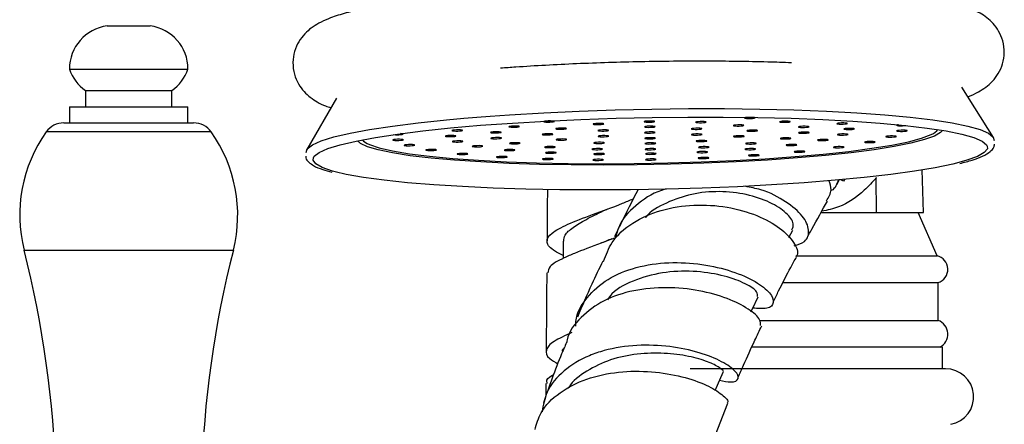
# Model space of a CAD drawing. Units: millimetres. Extents: x 34 to 2794, y 46 to 2085.
# Drawn here: x 483 to 574, y 1403 to 1441 of the extents above; entities that cross this region are included whole.
import ezdxf

# ---------------------------------------------------------------- set-up
doc = ezdxf.new("R2010")
doc.units = ezdxf.units.MM
doc.header["$LTSCALE"] = 10

msp = doc.modelspace()

# ---------------------------------------------------------------- linework, layer by layer
at = {"color": 7, "linetype": 'Continuous', "lineweight": 25}
for p, q in [((490.631, 1440.023), (494.631, 1440.023)), ((487.131, 1436.023), (498.131, 1436.023)), ((572.866, 1429.679), (569.941, 1434.35)), ((488.631, 1434.023), (488.631, 1432.523)), ((488.631, 1434.023), (496.631, 1434.023)), ((496.631, 1432.523), (496.631, 1434.023)), ((511.906, 1433.319), (509.149, 1428.547)), ((487.131, 1432.523), (487.131, 1431.023)), ((487.131, 1432.523), (498.131, 1432.523)), ((498.131, 1431.023), (498.131, 1432.523)), ((486.609, 1431.023), (498.653, 1431.023)), ((564.599, 1430.771), (564.724, 1430.784)), ((566.378, 1422.695), (566.232, 1426.663)), ((558.325, 1425.295), (558.59, 1425.754)), ((558.938, 1425.61), (558.704, 1425.742)), ((559.03, 1425.772), (558.938, 1425.61)), ((562.007, 1422.695), (561.976, 1425.935)), ((556.859, 1422.695), (562.007, 1422.695)), ((556.869, 1422.695), (565.878, 1422.695)), ((562.007, 1422.695), (566.364, 1422.695)), ((567.628, 1418.695), (565.878, 1422.695)), ((553.874, 1420.373), (554.242, 1421.064)), ((532.939, 1420.05), (532.927, 1418.43)), ((554.532, 1418.695), (567.628, 1418.695)), ((553.289, 1416.195), (567.728, 1416.195)), ((567.728, 1412.695), (567.728, 1416.195)), ((551.155, 1412.695), (567.728, 1412.695)), ((568.128, 1410.195), (550.428, 1410.195)), ((568.128, 1408.201), (568.128, 1410.195)), ((568.426, 1408.201), (544.725, 1408.201)), ((531.339, 1406.839), (531.33, 1405.649)), ((546.313, 1400.136), (548.206, 1405.017))]:
    msp.add_line(p, q, dxfattribs=at)
at = {"color": 8, "linetype": 'Continuous', "lineweight": 25}
for p, q in [((500.281, 1430.184), (484.98, 1430.184)), ((482.924, 1419.224), (502.338, 1419.224))]:
    msp.add_line(p, q, dxfattribs=at)
at = {"color": 8, "linetype": 'Continuous', "lineweight": 25, "flags": 128}
for points in [[(523.715, 1431.456), (524.943, 1431.558), (526.18, 1431.653)], [(568.128, 1430.332), (567.956, 1430.14), (567.38, 1429.805), (566.46, 1429.472), (565.208, 1429.146), (563.641, 1428.833), (561.778, 1428.535), (559.644, 1428.257), (557.267, 1428.002), (554.677, 1427.773)], [(567.285, 1430.052), (567.599, 1430.277), (567.703, 1430.401)], [(554.677, 1427.773), (551.909, 1427.575), (548.999, 1427.408), (545.985, 1427.276), (542.905, 1427.179), (539.801, 1427.12), (536.711, 1427.1), (533.678, 1427.117), (530.74, 1427.173), (527.936, 1427.266), (525.302, 1427.395), (522.872, 1427.559), (520.679, 1427.755), (518.75, 1427.981), (517.112, 1428.234), (515.784, 1428.51), (514.785, 1428.806), (514.128, 1429.119), (513.86, 1429.368)], [(514.283, 1429.452), (514.403, 1429.322), (514.743, 1429.103)], [(572.288, 1428.865), (572.296, 1428.631), (572.013, 1428.272), (571.38, 1427.911), (570.402, 1427.554), (569.422, 1427.284)], [(511.782, 1426.486), (511.538, 1426.553), (510.592, 1426.877), (509.992, 1427.216), (509.743, 1427.566), (509.77, 1427.794)]]:
    msp.add_lwpolyline(points, dxfattribs=at)
at = {"color": 7, "linetype": 'Continuous', "lineweight": 25, "flags": 128}
for points in [[(525.276, 1430.798), (528.239, 1431.012), (531.347, 1431.194), (534.565, 1431.343), (537.855, 1431.455), (541.182, 1431.531), (544.506, 1431.568), (547.792, 1431.568), (551, 1431.529), (554.096, 1431.452), (557.043, 1431.338), (559.809, 1431.189), (562.362, 1431.005), (564.674, 1430.79), (566.717, 1430.545), (568.469, 1430.273), (569.911, 1429.978), (571.025, 1429.662), (571.799, 1429.33), (572.224, 1428.985), (572.288, 1428.865)], [(526.18, 1431.653), (527.967, 1431.777), (531.138, 1431.963), (534.421, 1432.114), (537.778, 1432.229), (541.172, 1432.306), (544.565, 1432.344), (547.917, 1432.344), (551.191, 1432.304), (554.349, 1432.226), (557.357, 1432.109), (560.179, 1431.957), (562.784, 1431.77), (565.142, 1431.55), (567.227, 1431.3), (569.015, 1431.023), (570.486, 1430.722), (571.622, 1430.4), (572.412, 1430.061), (572.846, 1429.708), (572.93, 1429.394)], [(550.517, 1431.442), (550.663, 1431.458), (550.749, 1431.478), (550.761, 1431.499), (550.698, 1431.518), (550.568, 1431.531), (550.393, 1431.537), (550.198, 1431.535), (550.014, 1431.525), (549.868, 1431.509), (549.782, 1431.489), (549.77, 1431.468), (549.834, 1431.449), (549.963, 1431.436), (550.138, 1431.43), (550.333, 1431.432), (550.517, 1431.442)], [(509.093, 1428.264), (509.202, 1428.625), (509.67, 1428.993), (510.493, 1429.359), (511.662, 1429.721), (513.163, 1430.072), (514.98, 1430.411), (517.092, 1430.732), (519.475, 1431.033), (522.102, 1431.309), (523.715, 1431.456)], [(509.77, 1427.794), (509.848, 1427.924), (510.307, 1428.284), (511.114, 1428.643), (512.26, 1428.997), (513.731, 1429.342), (515.512, 1429.673), (517.582, 1429.988), (519.917, 1430.283), (522.492, 1430.554), (525.276, 1430.798)], [(528.658, 1430.637), (528.804, 1430.654), (528.889, 1430.674), (528.901, 1430.695), (528.838, 1430.713), (528.709, 1430.727), (528.534, 1430.733), (528.339, 1430.731), (528.154, 1430.721), (528.008, 1430.704), (527.923, 1430.684), (527.911, 1430.663), (527.974, 1430.645), (528.103, 1430.631), (528.279, 1430.625), (528.473, 1430.627), (528.658, 1430.637)], [(531.879, 1431.107), (532.026, 1431.123), (532.111, 1431.144), (532.123, 1431.165), (532.06, 1431.183), (531.931, 1431.196), (531.755, 1431.203), (531.561, 1431.2), (531.376, 1431.19), (531.23, 1431.174), (531.144, 1431.154), (531.132, 1431.133), (531.196, 1431.114), (531.325, 1431.101), (531.5, 1431.095), (531.695, 1431.097), (531.879, 1431.107)], [(536.46, 1430.882), (536.606, 1430.898), (536.692, 1430.918), (536.704, 1430.939), (536.64, 1430.958), (536.511, 1430.971), (536.336, 1430.977), (536.141, 1430.975), (535.957, 1430.965), (535.811, 1430.949), (535.725, 1430.929), (535.713, 1430.908), (535.776, 1430.889), (535.906, 1430.876), (536.081, 1430.87), (536.276, 1430.872), (536.46, 1430.882)], [(541.204, 1431.103), (541.351, 1431.119), (541.436, 1431.139), (541.448, 1431.16), (541.385, 1431.179), (541.256, 1431.192), (541.08, 1431.198), (540.886, 1431.196), (540.701, 1431.186), (540.555, 1431.17), (540.469, 1431.15), (540.457, 1431.129), (540.521, 1431.11), (540.65, 1431.097), (540.825, 1431.091), (541.02, 1431.093), (541.204, 1431.103)], [(541.222, 1430.623), (541.368, 1430.639), (541.453, 1430.659), (541.465, 1430.68), (541.402, 1430.699), (541.273, 1430.712), (541.098, 1430.718), (540.903, 1430.716), (540.718, 1430.706), (540.572, 1430.69), (540.487, 1430.67), (540.475, 1430.649), (540.538, 1430.63), (540.667, 1430.617), (540.842, 1430.611), (541.037, 1430.613), (541.222, 1430.623)], [(545.958, 1431.052), (546.105, 1431.069), (546.19, 1431.089), (546.202, 1431.11), (546.139, 1431.129), (546.01, 1431.142), (545.834, 1431.148), (545.64, 1431.146), (545.455, 1431.136), (545.309, 1431.119), (545.224, 1431.099), (545.211, 1431.078), (545.275, 1431.06), (545.404, 1431.046), (545.579, 1431.04), (545.774, 1431.042), (545.958, 1431.052)], [(549.448, 1430.744), (549.595, 1430.76), (549.68, 1430.78), (549.692, 1430.801), (549.629, 1430.82), (549.5, 1430.833), (549.324, 1430.839), (549.13, 1430.837), (548.945, 1430.827), (548.799, 1430.811), (548.713, 1430.791), (548.701, 1430.77), (548.765, 1430.751), (548.894, 1430.738), (549.069, 1430.732), (549.264, 1430.734), (549.448, 1430.744)], [(553.768, 1431.088), (553.914, 1431.105), (554, 1431.125), (554.012, 1431.146), (553.949, 1431.165), (553.82, 1431.178), (553.644, 1431.184), (553.45, 1431.182), (553.265, 1431.172), (553.119, 1431.155), (553.033, 1431.135), (553.021, 1431.114), (553.085, 1431.096), (553.214, 1431.082), (553.389, 1431.076), (553.584, 1431.078), (553.768, 1431.088)], [(555.508, 1430.615), (555.655, 1430.631), (555.74, 1430.651), (555.752, 1430.672), (555.689, 1430.691), (555.56, 1430.704), (555.384, 1430.71), (555.19, 1430.708), (555.005, 1430.698), (554.859, 1430.682), (554.773, 1430.661), (554.761, 1430.64), (554.825, 1430.622), (554.954, 1430.608), (555.129, 1430.602), (555.324, 1430.605), (555.508, 1430.615)], [(559.089, 1430.921), (559.235, 1430.938), (559.321, 1430.958), (559.333, 1430.979), (559.269, 1430.997), (559.14, 1431.011), (558.965, 1431.017), (558.77, 1431.015), (558.586, 1431.005), (558.44, 1430.988), (558.354, 1430.968), (558.342, 1430.947), (558.406, 1430.928), (558.535, 1430.915), (558.71, 1430.909), (558.905, 1430.911), (559.089, 1430.921)], [(564.064, 1430.852), (563.949, 1430.838), (563.864, 1430.818), (563.852, 1430.797), (563.915, 1430.779), (564.044, 1430.765), (564.22, 1430.759), (564.414, 1430.761), (564.599, 1430.771)], [(514.743, 1429.103), (514.956, 1429.004), (515.86, 1428.702), (517.105, 1428.419), (518.672, 1428.159), (520.541, 1427.926), (522.687, 1427.723), (525.08, 1427.552), (527.688, 1427.416), (530.477, 1427.317), (533.407, 1427.256), (536.44, 1427.234), (539.534, 1427.251), (542.648, 1427.307), (545.74, 1427.401), (548.767, 1427.532), (551.69, 1427.698), (554.467, 1427.897), (557.062, 1428.127), (559.44, 1428.383), (561.568, 1428.663), (563.419, 1428.963), (564.965, 1429.279), (566.188, 1429.606), (567.069, 1429.94), (567.285, 1430.052)], [(517.864, 1429.932), (518.01, 1429.948), (518.096, 1429.968), (518.108, 1429.989), (518.044, 1430.008), (517.915, 1430.021), (517.847, 1430.025)], [(522.744, 1429.757), (522.89, 1429.773), (522.975, 1429.794), (522.987, 1429.815), (522.924, 1429.833), (522.795, 1429.847), (522.62, 1429.853), (522.425, 1429.851), (522.24, 1429.841), (522.094, 1429.824), (522.009, 1429.804), (521.997, 1429.783), (522.06, 1429.764), (522.189, 1429.751), (522.365, 1429.745), (522.559, 1429.747), (522.744, 1429.757)], [(523.356, 1430.279), (523.502, 1430.296), (523.587, 1430.316), (523.599, 1430.337), (523.536, 1430.355), (523.407, 1430.369), (523.232, 1430.375), (523.037, 1430.373), (522.852, 1430.363), (522.706, 1430.346), (522.621, 1430.326), (522.609, 1430.305), (522.672, 1430.287), (522.801, 1430.273), (522.977, 1430.267), (523.171, 1430.269), (523.356, 1430.279)], [(526.954, 1430.102), (527.1, 1430.118), (527.185, 1430.138), (527.197, 1430.159), (527.134, 1430.178), (527.005, 1430.191), (526.83, 1430.197), (526.635, 1430.195), (526.45, 1430.185), (526.304, 1430.169), (526.219, 1430.148), (526.207, 1430.127), (526.27, 1430.109), (526.399, 1430.095), (526.575, 1430.089), (526.769, 1430.092), (526.954, 1430.102)], [(526.973, 1429.564), (527.119, 1429.581), (527.205, 1429.601), (527.217, 1429.622), (527.153, 1429.64), (527.024, 1429.654), (526.849, 1429.66), (526.654, 1429.658), (526.47, 1429.648), (526.324, 1429.631), (526.238, 1429.611), (526.226, 1429.59), (526.289, 1429.572), (526.419, 1429.558), (526.594, 1429.552), (526.788, 1429.554), (526.973, 1429.564)], [(531.742, 1429.919), (531.888, 1429.935), (531.974, 1429.955), (531.986, 1429.976), (531.923, 1429.995), (531.793, 1430.008), (531.618, 1430.014), (531.423, 1430.012), (531.239, 1430.002), (531.093, 1429.986), (531.007, 1429.966), (530.995, 1429.945), (531.059, 1429.926), (531.188, 1429.913), (531.363, 1429.907), (531.558, 1429.909), (531.742, 1429.919)], [(532.997, 1430.448), (533.143, 1430.465), (533.228, 1430.485), (533.24, 1430.506), (533.177, 1430.525), (533.048, 1430.538), (532.873, 1430.544), (532.678, 1430.542), (532.493, 1430.532), (532.347, 1430.515), (532.262, 1430.495), (532.25, 1430.474), (532.313, 1430.456), (532.442, 1430.442), (532.617, 1430.436), (532.812, 1430.438), (532.997, 1430.448)], [(536.902, 1430.278), (537.048, 1430.295), (537.133, 1430.315), (537.146, 1430.336), (537.082, 1430.354), (536.953, 1430.368), (536.778, 1430.374), (536.583, 1430.372), (536.399, 1430.362), (536.252, 1430.345), (536.167, 1430.325), (536.155, 1430.304), (536.218, 1430.286), (536.347, 1430.272), (536.523, 1430.266), (536.717, 1430.268), (536.902, 1430.278)], [(536.921, 1429.745), (537.067, 1429.761), (537.153, 1429.782), (537.165, 1429.803), (537.101, 1429.821), (536.972, 1429.834), (536.797, 1429.841), (536.602, 1429.838), (536.418, 1429.828), (536.271, 1429.812), (536.186, 1429.792), (536.174, 1429.771), (536.237, 1429.752), (536.366, 1429.739), (536.542, 1429.733), (536.736, 1429.735), (536.921, 1429.745)], [(541.241, 1430.089), (541.387, 1430.106), (541.472, 1430.126), (541.484, 1430.147), (541.421, 1430.166), (541.292, 1430.179), (541.117, 1430.185), (540.922, 1430.183), (540.737, 1430.173), (540.591, 1430.156), (540.506, 1430.136), (540.494, 1430.115), (540.557, 1430.097), (540.686, 1430.083), (540.862, 1430.077), (541.056, 1430.079), (541.241, 1430.089)], [(541.26, 1429.556), (541.406, 1429.572), (541.492, 1429.593), (541.504, 1429.614), (541.44, 1429.632), (541.311, 1429.646), (541.136, 1429.652), (540.941, 1429.649), (540.757, 1429.639), (540.61, 1429.623), (540.525, 1429.603), (540.513, 1429.582), (540.576, 1429.563), (540.705, 1429.55), (540.881, 1429.544), (541.075, 1429.546), (541.26, 1429.556)], [(545.561, 1430.434), (545.707, 1430.45), (545.792, 1430.47), (545.804, 1430.491), (545.741, 1430.51), (545.612, 1430.523), (545.436, 1430.529), (545.242, 1430.527), (545.057, 1430.517), (544.911, 1430.501), (544.826, 1430.481), (544.814, 1430.46), (544.877, 1430.441), (545.006, 1430.428), (545.181, 1430.422), (545.376, 1430.424), (545.561, 1430.434)], [(545.58, 1429.901), (545.726, 1429.917), (545.811, 1429.937), (545.823, 1429.958), (545.76, 1429.977), (545.631, 1429.99), (545.456, 1429.996), (545.261, 1429.994), (545.076, 1429.984), (544.93, 1429.968), (544.845, 1429.947), (544.833, 1429.926), (544.896, 1429.908), (545.025, 1429.894), (545.201, 1429.888), (545.395, 1429.891), (545.58, 1429.901)], [(549.485, 1429.73), (549.631, 1429.747), (549.717, 1429.767), (549.729, 1429.788), (549.665, 1429.807), (549.536, 1429.82), (549.361, 1429.826), (549.166, 1429.824), (548.982, 1429.814), (548.835, 1429.798), (548.75, 1429.777), (548.738, 1429.756), (548.801, 1429.738), (548.93, 1429.724), (549.106, 1429.718), (549.3, 1429.72), (549.485, 1429.73)], [(550.739, 1430.26), (550.885, 1430.276), (550.971, 1430.297), (550.983, 1430.318), (550.92, 1430.336), (550.79, 1430.35), (550.615, 1430.356), (550.42, 1430.353), (550.236, 1430.343), (550.09, 1430.327), (550.004, 1430.307), (549.992, 1430.286), (550.056, 1430.267), (550.185, 1430.254), (550.36, 1430.248), (550.555, 1430.25), (550.739, 1430.26)], [(555.528, 1430.077), (555.674, 1430.094), (555.759, 1430.114), (555.771, 1430.135), (555.708, 1430.153), (555.579, 1430.167), (555.404, 1430.173), (555.209, 1430.171), (555.024, 1430.161), (554.878, 1430.144), (554.793, 1430.124), (554.781, 1430.103), (554.844, 1430.085), (554.973, 1430.071), (555.149, 1430.065), (555.343, 1430.067), (555.528, 1430.077)], [(559.126, 1429.9), (559.272, 1429.916), (559.357, 1429.936), (559.369, 1429.957), (559.306, 1429.976), (559.177, 1429.989), (559.002, 1429.995), (558.807, 1429.993), (558.622, 1429.983), (558.476, 1429.967), (558.391, 1429.946), (558.379, 1429.925), (558.442, 1429.907), (558.571, 1429.894), (558.747, 1429.887), (558.941, 1429.89), (559.126, 1429.9)], [(559.738, 1430.422), (559.884, 1430.438), (559.969, 1430.458), (559.981, 1430.479), (559.918, 1430.498), (559.789, 1430.511), (559.614, 1430.517), (559.419, 1430.515), (559.234, 1430.505), (559.088, 1430.489), (559.003, 1430.469), (558.991, 1430.448), (559.054, 1430.429), (559.183, 1430.416), (559.359, 1430.41), (559.553, 1430.412), (559.738, 1430.422)], [(563.615, 1429.716), (563.761, 1429.733), (563.846, 1429.753), (563.858, 1429.774), (563.795, 1429.792), (563.666, 1429.806), (563.491, 1429.812), (563.296, 1429.81), (563.111, 1429.8), (562.965, 1429.783), (562.88, 1429.763), (562.868, 1429.742), (562.931, 1429.723), (563.06, 1429.71), (563.235, 1429.704), (563.43, 1429.706), (563.615, 1429.716)], [(564.618, 1430.247), (564.764, 1430.264), (564.849, 1430.284), (564.861, 1430.305), (564.798, 1430.323), (564.669, 1430.337), (564.493, 1430.343), (564.299, 1430.341), (564.114, 1430.331), (563.968, 1430.314), (563.883, 1430.294), (563.871, 1430.273), (563.934, 1430.254), (564.063, 1430.241), (564.238, 1430.235), (564.433, 1430.237), (564.618, 1430.247)], [(517.883, 1429.408), (518.029, 1429.424), (518.114, 1429.444), (518.126, 1429.465), (518.063, 1429.484), (517.934, 1429.497), (517.759, 1429.503), (517.564, 1429.501), (517.379, 1429.491), (517.233, 1429.475), (517.148, 1429.454), (517.136, 1429.433), (517.199, 1429.415), (517.328, 1429.402), (517.503, 1429.395), (517.698, 1429.398), (517.883, 1429.408)], [(518.922, 1428.913), (519.068, 1428.93), (519.154, 1428.95), (519.166, 1428.971), (519.103, 1428.989), (518.973, 1429.003), (518.798, 1429.009), (518.603, 1429.007), (518.419, 1428.997), (518.273, 1428.98), (518.187, 1428.96), (518.175, 1428.939), (518.239, 1428.921), (518.368, 1428.907), (518.543, 1428.901), (518.738, 1428.903), (518.922, 1428.913)], [(523.392, 1429.258), (523.538, 1429.274), (523.624, 1429.294), (523.636, 1429.315), (523.573, 1429.334), (523.443, 1429.347), (523.268, 1429.353), (523.074, 1429.351), (522.889, 1429.341), (522.743, 1429.325), (522.657, 1429.304), (522.645, 1429.284), (522.709, 1429.265), (522.838, 1429.252), (523.013, 1429.246), (523.208, 1429.248), (523.392, 1429.258)], [(525.257, 1428.815), (525.403, 1428.831), (525.489, 1428.851), (525.501, 1428.872), (525.438, 1428.891), (525.308, 1428.904), (525.133, 1428.91), (524.938, 1428.908), (524.754, 1428.898), (524.608, 1428.882), (524.522, 1428.862), (524.51, 1428.841), (524.574, 1428.822), (524.703, 1428.809), (524.878, 1428.803), (525.073, 1428.805), (525.257, 1428.815)], [(528.713, 1429.09), (528.859, 1429.107), (528.945, 1429.127), (528.957, 1429.148), (528.893, 1429.167), (528.764, 1429.18), (528.589, 1429.186), (528.394, 1429.184), (528.21, 1429.174), (528.064, 1429.158), (527.978, 1429.137), (527.966, 1429.116), (528.029, 1429.098), (528.159, 1429.084), (528.334, 1429.078), (528.529, 1429.08), (528.713, 1429.09)], [(531.964, 1428.737), (532.11, 1428.753), (532.196, 1428.774), (532.208, 1428.795), (532.145, 1428.813), (532.015, 1428.827), (531.84, 1428.833), (531.645, 1428.83), (531.461, 1428.82), (531.315, 1428.804), (531.229, 1428.784), (531.217, 1428.763), (531.281, 1428.744), (531.41, 1428.731), (531.585, 1428.725), (531.78, 1428.727), (531.964, 1428.737)], [(533.033, 1429.435), (533.179, 1429.451), (533.265, 1429.472), (533.277, 1429.492), (533.213, 1429.511), (533.084, 1429.524), (532.909, 1429.53), (532.714, 1429.528), (532.53, 1429.518), (532.384, 1429.502), (532.298, 1429.482), (532.286, 1429.461), (532.349, 1429.442), (532.479, 1429.429), (532.654, 1429.423), (532.848, 1429.425), (533.033, 1429.435)], [(536.523, 1429.126), (536.669, 1429.143), (536.755, 1429.163), (536.767, 1429.184), (536.703, 1429.203), (536.574, 1429.216), (536.399, 1429.222), (536.204, 1429.22), (536.02, 1429.21), (535.874, 1429.193), (535.788, 1429.173), (535.776, 1429.152), (535.839, 1429.134), (535.968, 1429.12), (536.144, 1429.114), (536.338, 1429.116), (536.523, 1429.126)], [(541.277, 1429.076), (541.423, 1429.092), (541.509, 1429.113), (541.521, 1429.134), (541.457, 1429.152), (541.328, 1429.165), (541.153, 1429.172), (540.958, 1429.169), (540.774, 1429.159), (540.628, 1429.143), (540.542, 1429.123), (540.53, 1429.102), (540.593, 1429.083), (540.723, 1429.07), (540.898, 1429.064), (541.093, 1429.066), (541.277, 1429.076)], [(546.021, 1429.297), (546.168, 1429.313), (546.253, 1429.334), (546.265, 1429.355), (546.202, 1429.373), (546.073, 1429.387), (545.897, 1429.393), (545.703, 1429.39), (545.518, 1429.38), (545.372, 1429.364), (545.286, 1429.344), (545.274, 1429.323), (545.338, 1429.304), (545.467, 1429.291), (545.642, 1429.285), (545.837, 1429.287), (546.021, 1429.297)], [(546.251, 1428.725), (546.397, 1428.741), (546.483, 1428.762), (546.495, 1428.783), (546.432, 1428.801), (546.302, 1428.814), (546.127, 1428.821), (545.932, 1428.818), (545.748, 1428.808), (545.602, 1428.792), (545.516, 1428.772), (545.504, 1428.751), (545.568, 1428.732), (545.697, 1428.719), (545.872, 1428.713), (546.067, 1428.715), (546.251, 1428.725)], [(550.602, 1429.072), (550.748, 1429.088), (550.834, 1429.108), (550.846, 1429.129), (550.782, 1429.148), (550.653, 1429.161), (550.478, 1429.167), (550.283, 1429.165), (550.099, 1429.155), (549.953, 1429.139), (549.867, 1429.119), (549.855, 1429.098), (549.918, 1429.079), (550.048, 1429.066), (550.223, 1429.06), (550.418, 1429.062), (550.602, 1429.072)], [(553.824, 1429.542), (553.97, 1429.558), (554.055, 1429.578), (554.067, 1429.599), (554.004, 1429.618), (553.875, 1429.631), (553.7, 1429.637), (553.505, 1429.635), (553.32, 1429.625), (553.174, 1429.609), (553.089, 1429.588), (553.077, 1429.567), (553.14, 1429.549), (553.269, 1429.535), (553.445, 1429.529), (553.639, 1429.532), (553.824, 1429.542)], [(554.37, 1428.929), (554.516, 1428.945), (554.602, 1428.965), (554.614, 1428.986), (554.55, 1429.005), (554.421, 1429.018), (554.246, 1429.024), (554.051, 1429.022), (553.867, 1429.012), (553.721, 1428.996), (553.635, 1428.976), (553.623, 1428.955), (553.686, 1428.936), (553.816, 1428.923), (553.991, 1428.917), (554.186, 1428.919), (554.37, 1428.929)], [(557.295, 1429.39), (557.441, 1429.407), (557.527, 1429.427), (557.539, 1429.448), (557.475, 1429.467), (557.346, 1429.48), (557.171, 1429.486), (556.976, 1429.484), (556.792, 1429.474), (556.646, 1429.457), (556.56, 1429.437), (556.548, 1429.416), (556.611, 1429.398), (556.74, 1429.384), (556.916, 1429.378), (557.11, 1429.38), (557.295, 1429.39)], [(558.762, 1428.726), (558.908, 1428.742), (558.994, 1428.762), (559.006, 1428.783), (558.942, 1428.802), (558.813, 1428.815), (558.638, 1428.821), (558.443, 1428.819), (558.259, 1428.809), (558.112, 1428.793), (558.027, 1428.772), (558.015, 1428.751), (558.078, 1428.733), (558.207, 1428.72), (558.383, 1428.713), (558.577, 1428.716), (558.762, 1428.726)], [(561.634, 1429.202), (561.78, 1429.218), (561.866, 1429.238), (561.878, 1429.259), (561.814, 1429.278), (561.685, 1429.291), (561.51, 1429.297), (561.315, 1429.295), (561.131, 1429.285), (560.984, 1429.269), (560.899, 1429.248), (560.887, 1429.227), (560.95, 1429.209), (561.079, 1429.195), (561.255, 1429.189), (561.449, 1429.192), (561.634, 1429.202)], [(520.937, 1428.47), (521.083, 1428.487), (521.169, 1428.507), (521.181, 1428.528), (521.118, 1428.547), (520.989, 1428.56), (520.813, 1428.566), (520.619, 1428.564), (520.434, 1428.554), (520.288, 1428.537), (520.202, 1428.517), (520.19, 1428.496), (520.254, 1428.478), (520.383, 1428.464), (520.558, 1428.458), (520.753, 1428.46), (520.937, 1428.47)], [(523.84, 1428.098), (523.986, 1428.115), (524.071, 1428.135), (524.083, 1428.156), (524.02, 1428.174), (523.891, 1428.188), (523.716, 1428.194), (523.521, 1428.192), (523.336, 1428.182), (523.19, 1428.165), (523.105, 1428.145), (523.093, 1428.124), (523.156, 1428.106), (523.285, 1428.092), (523.461, 1428.086), (523.655, 1428.088), (523.84, 1428.098)], [(527.503, 1427.813), (527.649, 1427.83), (527.734, 1427.85), (527.746, 1427.871), (527.683, 1427.889), (527.554, 1427.903), (527.379, 1427.909), (527.184, 1427.907), (526.999, 1427.897), (526.853, 1427.88), (526.768, 1427.86), (526.756, 1427.839), (526.819, 1427.82), (526.948, 1427.807), (527.123, 1427.801), (527.318, 1427.803), (527.503, 1427.813)], [(528.211, 1428.459), (528.357, 1428.475), (528.443, 1428.496), (528.455, 1428.517), (528.392, 1428.535), (528.263, 1428.548), (528.087, 1428.554), (527.893, 1428.552), (527.708, 1428.542), (527.562, 1428.526), (527.476, 1428.506), (527.464, 1428.485), (527.528, 1428.466), (527.657, 1428.453), (527.832, 1428.447), (528.027, 1428.449), (528.211, 1428.459)], [(532.053, 1428.214), (532.2, 1428.23), (532.285, 1428.251), (532.297, 1428.272), (532.234, 1428.29), (532.105, 1428.304), (531.929, 1428.31), (531.735, 1428.308), (531.55, 1428.298), (531.404, 1428.281), (531.318, 1428.261), (531.306, 1428.24), (531.37, 1428.221), (531.499, 1428.208), (531.674, 1428.202), (531.869, 1428.204), (532.053, 1428.214)], [(536.334, 1428.547), (536.48, 1428.563), (536.566, 1428.583), (536.578, 1428.604), (536.515, 1428.623), (536.385, 1428.636), (536.21, 1428.642), (536.016, 1428.64), (535.831, 1428.63), (535.685, 1428.614), (535.599, 1428.594), (535.587, 1428.573), (535.651, 1428.554), (535.78, 1428.541), (535.955, 1428.535), (536.15, 1428.537), (536.334, 1428.547)], [(536.522, 1428.097), (536.668, 1428.113), (536.753, 1428.134), (536.765, 1428.155), (536.702, 1428.173), (536.573, 1428.187), (536.398, 1428.193), (536.203, 1428.191), (536.018, 1428.181), (535.872, 1428.164), (535.787, 1428.144), (535.775, 1428.123), (535.838, 1428.104), (535.967, 1428.091), (536.142, 1428.085), (536.337, 1428.087), (536.522, 1428.097)], [(541.296, 1428.543), (541.442, 1428.559), (541.528, 1428.579), (541.54, 1428.6), (541.476, 1428.619), (541.347, 1428.632), (541.172, 1428.638), (540.977, 1428.636), (540.793, 1428.626), (540.647, 1428.61), (540.561, 1428.589), (540.549, 1428.568), (540.612, 1428.55), (540.742, 1428.537), (540.917, 1428.53), (541.112, 1428.533), (541.296, 1428.543)], [(541.311, 1428.116), (541.458, 1428.132), (541.543, 1428.152), (541.555, 1428.173), (541.492, 1428.192), (541.363, 1428.205), (541.187, 1428.211), (540.993, 1428.209), (540.808, 1428.199), (540.662, 1428.183), (540.576, 1428.163), (540.564, 1428.142), (540.628, 1428.123), (540.757, 1428.11), (540.932, 1428.104), (541.127, 1428.106), (541.311, 1428.116)], [(546.096, 1428.269), (546.242, 1428.285), (546.328, 1428.306), (546.34, 1428.327), (546.277, 1428.345), (546.148, 1428.359), (545.972, 1428.365), (545.778, 1428.363), (545.593, 1428.353), (545.447, 1428.336), (545.361, 1428.316), (545.349, 1428.295), (545.413, 1428.276), (545.542, 1428.263), (545.717, 1428.257), (545.912, 1428.259), (546.096, 1428.269)], [(546.214, 1427.725), (546.36, 1427.741), (546.445, 1427.762), (546.457, 1427.783), (546.394, 1427.801), (546.265, 1427.815), (546.09, 1427.821), (545.895, 1427.818), (545.71, 1427.808), (545.564, 1427.792), (545.479, 1427.772), (545.467, 1427.751), (545.53, 1427.732), (545.659, 1427.719), (545.834, 1427.713), (546.029, 1427.715), (546.214, 1427.725)], [(550.55, 1428.546), (550.697, 1428.563), (550.782, 1428.583), (550.794, 1428.604), (550.731, 1428.623), (550.602, 1428.636), (550.426, 1428.642), (550.232, 1428.64), (550.047, 1428.63), (549.901, 1428.613), (549.815, 1428.593), (549.803, 1428.572), (549.867, 1428.554), (549.996, 1428.54), (550.171, 1428.534), (550.366, 1428.536), (550.55, 1428.546)], [(550.879, 1427.971), (551.026, 1427.987), (551.111, 1428.007), (551.123, 1428.028), (551.06, 1428.047), (550.931, 1428.06), (550.755, 1428.066), (550.561, 1428.064), (550.376, 1428.054), (550.23, 1428.038), (550.144, 1428.018), (550.132, 1427.997), (550.196, 1427.978), (550.325, 1427.965), (550.5, 1427.959), (550.695, 1427.961), (550.879, 1427.971)], [(555.124, 1428.309), (555.27, 1428.326), (555.356, 1428.346), (555.368, 1428.367), (555.304, 1428.386), (555.175, 1428.399), (555, 1428.405), (554.805, 1428.403), (554.621, 1428.393), (554.475, 1428.376), (554.389, 1428.356), (554.377, 1428.335), (554.44, 1428.317), (554.57, 1428.303), (554.745, 1428.297), (554.94, 1428.299), (555.124, 1428.309)], [(569.422, 1427.284), (569.092, 1427.204), (567.463, 1426.866), (565.535, 1426.542), (563.329, 1426.237), (560.871, 1425.954), (558.188, 1425.696), (555.31, 1425.467), (552.27, 1425.268), (549.103, 1425.102), (545.844, 1424.972), (542.531, 1424.878), (539.201, 1424.821), (535.891, 1424.802), (532.639, 1424.822), (529.483, 1424.88), (526.457, 1424.976), (523.596, 1425.107), (520.933, 1425.274), (518.497, 1425.474), (516.317, 1425.704), (514.416, 1425.963), (512.817, 1426.247), (511.782, 1426.486)], [(531.766, 1427.628), (531.912, 1427.644), (531.998, 1427.664), (532.01, 1427.685), (531.946, 1427.704), (531.817, 1427.717), (531.642, 1427.723), (531.447, 1427.721), (531.263, 1427.711), (531.117, 1427.695), (531.031, 1427.674), (531.019, 1427.653), (531.082, 1427.635), (531.212, 1427.621), (531.387, 1427.615), (531.581, 1427.618), (531.766, 1427.628)], [(536.443, 1427.55), (536.59, 1427.566), (536.675, 1427.586), (536.687, 1427.607), (536.624, 1427.626), (536.495, 1427.639), (536.319, 1427.645), (536.125, 1427.643), (535.94, 1427.633), (535.794, 1427.617), (535.708, 1427.596), (535.696, 1427.575), (535.76, 1427.557), (535.889, 1427.543), (536.064, 1427.537), (536.259, 1427.54), (536.443, 1427.55)], [(541.33, 1427.582), (541.477, 1427.599), (541.562, 1427.619), (541.574, 1427.64), (541.511, 1427.659), (541.382, 1427.672), (541.206, 1427.678), (541.012, 1427.676), (540.827, 1427.666), (540.681, 1427.65), (540.595, 1427.629), (540.583, 1427.608), (540.647, 1427.59), (540.776, 1427.576), (540.951, 1427.57), (541.146, 1427.572), (541.33, 1427.582)], [(550.364, 1413.491), (550.494, 1413.758), (551.038, 1414.877)], [(547.05, 1406.175), (547.267, 1406.685), (547.771, 1407.871)]]:
    msp.add_lwpolyline(points, dxfattribs=at)
at = {"color": 7, "linetype": 'Continuous', "lineweight": 25}
for centre, radius, start, end in [((491.142, 1436.044), 4.012, 97.32833, 180.29982), ((494.119, 1436.044), 4.012, 359.70018, 82.67167), ((490.92, 1437.302), 4, 198.65994, 235.07985), ((494.341, 1437.302), 4, 304.92015, 341.34006), ((486.609, 1429.023), 2, 90, 144.50323), ((498.653, 1429.023), 2, 35.49677, 90), ((495.775, 1422.485), 13.258, 144.50323, 194.24156), ((489.487, 1422.485), 13.258, 345.75844, 35.49677), ((517.554, 1433.553), 3.634, 264.47775, 274.88667), ((388.089, 1395.154), 97.842, 349.17161, 14.24156), ((597.173, 1395.154), 97.842, 165.75844, 190.82839), ((567.33, 1417.431), 1.299, 287.88127, 76.69995), ((567.265, 1411.413), 1.364, 296.74045, 70.12681), ((568.426, 1405.601), 2.6, 280.59157, 90)]:
    msp.add_arc(centre, radius, start, end, dxfattribs=at)
for points, knots in [([(570.496, 1433.464), (570.509, 1433.468), (570.857, 1433.582), (571.371, 1433.842), (572.119, 1434.295), (572.759, 1434.847), (573.327, 1435.574), (573.742, 1436.49), (573.913, 1437.557), (573.773, 1438.632), (573.369, 1439.566), (572.83, 1440.285), (572.226, 1440.828), (571.561, 1441.256), (570.756, 1441.636), (569.695, 1441.997), (568.321, 1442.331), (566.608, 1442.639), (564.676, 1442.905), (562.491, 1443.136), (560.127, 1443.33), (557.59, 1443.49), (554.895, 1443.616), (552.064, 1443.707), (549.124, 1443.764), (546.101, 1443.787), (543.027, 1443.774), (539.931, 1443.728), (536.845, 1443.647), (533.798, 1443.533), (530.825, 1443.386), (528.434, 1443.24), (527.062, 1443.14), (526.609, 1443.107)], [0, 0, 0, 0, 0.001291, 0.034307, 0.058048, 0.078627, 0.097673, 0.116132, 0.134472, 0.154019, 0.172188, 0.189989, 0.208653, 0.229823, 0.256261, 0.293416, 0.340278, 0.383533, 0.429179, 0.473097, 0.516177, 0.558806, 0.601168, 0.643362, 0.685448, 0.727465, 0.769439, 0.811392, 0.853341, 0.895299, 0.937282, 0.97931, 1, 1, 1, 1]), ([(526.609, 1443.107), (526.134, 1443.07), (524.75, 1442.963), (522.575, 1442.764), (520.163, 1442.503), (517.95, 1442.217), (515.947, 1441.904), (514.157, 1441.562), (512.56, 1441.176), (511.31, 1440.773), (510.345, 1440.337), (509.608, 1439.88), (508.969, 1439.33), (508.401, 1438.602), (507.987, 1437.684), (507.818, 1436.617), (507.96, 1435.543), (508.364, 1434.61), (508.904, 1433.892), (509.508, 1433.35), (510.174, 1432.924), (510.787, 1432.623), (511.218, 1432.482), (511.389, 1432.426)], [0, 0, 0, 0, 0.036767, 0.107059, 0.177589, 0.248529, 0.320124, 0.392843, 0.467693, 0.547312, 0.601637, 0.640948, 0.675192, 0.706891, 0.737617, 0.768148, 0.800673, 0.830912, 0.860547, 0.891631, 0.926902, 0.970973, 1, 1, 1, 1]), ([(527.134, 1436.126), (527.6, 1436.16), (528.95, 1436.259), (531.295, 1436.401), (534.178, 1436.542), (537.141, 1436.652), (540.149, 1436.73), (543.166, 1436.775), (546.159, 1436.787), (549.09, 1436.763), (551.764, 1436.714), (553.388, 1436.656), (554.115, 1436.631)], [0, 0, 0, 0, 0.0562853, 0.1630304, 0.2699838, 0.377102, 0.48432, 0.5915861, 0.6988514, 0.806061, 0.9131652, 1, 1, 1, 1]), ([(569.741, 1427.253), (570.141, 1427.358), (570.978, 1427.58), (571.907, 1427.937), (572.517, 1428.303), (572.903, 1428.661), (572.95, 1428.954), (572.967, 1429.059)], [0, 0, 0, 0, 0.225847, 0.472186, 0.7247, 0.901509, 1, 1, 1, 1]), ([(509.065, 1427.927), (509.066, 1427.88), (509.069, 1427.656), (509.353, 1427.35), (509.816, 1427.011), (510.485, 1426.715), (511.177, 1426.529), (511.472, 1426.45)], [0, 0, 0, 0, 0.052726, 0.24847, 0.470812, 0.773898, 1, 1, 1, 1]), ([(554.385, 1419.604), (554.737, 1419.722), (555.564, 1420), (555.853, 1421.04), (555.279, 1422.378), (553.7, 1423.724), (551.777, 1424.752), (550.313, 1425.04), (549.82, 1425.137)], [0, 0, 0, 0, 0.140055, 0.329979, 0.52063, 0.711749, 0.903025, 1, 1, 1, 1]), ([(557.363, 1423.804), (557.575, 1424.127), (557.938, 1424.681), (557.698, 1425.375), (557.599, 1425.664)], [0, 0, 0, 0, 0.583663, 1, 1, 1, 1]), ([(558.451, 1425.742), (558.335, 1425.342), (558.215, 1424.926), (557.766, 1424.725), (557.749, 1424.717)], [0, 0, 0, 0, 0.961853, 1, 1, 1, 1]), ([(561.976, 1425.961), (561.976, 1425.961), (561.974, 1425.96), (561.973, 1425.958), (561.971, 1425.957)], [0, 0, 0, 0, 0.008409, 1, 1, 1, 1]), ([(561.971, 1425.957), (561.973, 1425.953), (561.976, 1425.946), (561.976, 1425.939), (561.976, 1425.935)], [0, 0, 0, 0, 0.5790887, 1, 1, 1, 1]), ([(531.475, 1424.851), (531.469, 1424.008), (531.457, 1422.421), (531.445, 1420.825), (531.439, 1420.076)], [0, 0, 0, 0, 0.531178, 1, 1, 1, 1]), ([(539.888, 1424.848), (539.332, 1423.761), (538.58, 1422.292), (537.884, 1420.834), (537.704, 1420.456)], [0, 0, 0, 0, 0.740325, 1, 1, 1, 1]), ([(542.537, 1424.885), (542.494, 1424.876), (541.47, 1424.659), (539.876, 1423.581), (538.255, 1422.057), (537.923, 1420.827), (537.811, 1420.412)], [0, 0, 0, 0, 0.01712, 0.409904, 0.800943, 1, 1, 1, 1]), ([(554.158, 1421.096), (554.238, 1421.276), (554.43, 1421.704), (553.725, 1422.672), (552.209, 1423.676), (550.005, 1424.443), (547.456, 1424.726), (544.832, 1424.489), (542.497, 1423.647), (541.026, 1422.852), (540.593, 1422.253), (540.591, 1422.25)], [0, 0, 0, 0, 0.095497, 0.227208, 0.359986, 0.492661, 0.621607, 0.748166, 0.874028, 0.999328, 1, 1, 1, 1]), ([(532.929, 1418.717), (532.6, 1418.886), (531.699, 1419.35), (531.285, 1420.016), (531.734, 1420.79), (533.248, 1421.593), (535.576, 1422.502), (537.805, 1423.284), (539.114, 1423.832), (539.446, 1423.971)], [0, 0, 0, 0, 0.097122, 0.266015, 0.435053, 0.604194, 0.773367, 0.942495, 1, 1, 1, 1]), ([(536.689, 1418.169), (536.91, 1418.775), (537.422, 1420.178), (539.319, 1421.825), (541.968, 1423.018), (545.054, 1423.497), (548.185, 1423.297), (550.991, 1422.492), (553.175, 1421.271), (554.402, 1419.949), (554.822, 1418.967), (554.564, 1418.635), (554.534, 1418.596)], [0, 0, 0, 0, 0.086441, 0.199963, 0.313659, 0.42744, 0.541106, 0.654072, 0.765445, 0.875835, 0.985549, 1, 1, 1, 1]), ([(555.603, 1420.43), (555.736, 1420.674), (556.385, 1421.859), (556.98, 1422.918), (557.452, 1423.759)], [0, 0, 0, 0, 0.206191, 1, 1, 1, 1]), ([(532.987, 1420.049), (533.005, 1420.235), (533.045, 1420.655), (533.785, 1421.313), (535.034, 1422.064), (536.192, 1422.631), (536.929, 1422.98), (537.039, 1423.032)], [0, 0, 0, 0, 0.200515, 0.452371, 0.704073, 0.955702, 1, 1, 1, 1]), ([(537.784, 1420.362), (537.338, 1420.191), (535.922, 1419.651), (534.295, 1419.057), (532.67, 1418.344), (531.592, 1417.752), (531.541, 1417.302), (531.519, 1417.111)], [0, 0, 0, 0, 0.124517, 0.395435, 0.529322, 0.799741, 1, 1, 1, 1]), ([(537.442, 1420.27), (537.275, 1420.194), (536.938, 1420.04), (536.555, 1419.895), (536.362, 1419.822)], [0, 0, 0, 0, 0.4969112, 1, 1, 1, 1]), ([(534.108, 1412.158), (534.109, 1412.307), (534.113, 1413.301), (535.077, 1414.868), (536.975, 1416.607), (539.66, 1417.703), (542.723, 1418.145), (545.849, 1417.969), (548.675, 1417.296), (550.884, 1416.308), (552.24, 1415.223), (552.589, 1414.303), (552.029, 1413.714), (551.009, 1413.794), (550.529, 1413.831)], [0, 0, 0, 0, 0.015897, 0.105946, 0.196126, 0.286403, 0.376759, 0.467191, 0.557706, 0.648295, 0.738899, 0.829395, 0.919714, 1, 1, 1, 1]), ([(536.621, 1418.2), (536.272, 1417.489), (535.451, 1415.818), (534.7, 1414.023), (534.269, 1412.991)], [0, 0, 0, 0, 0.425369, 1, 1, 1, 1]), ([(552.445, 1414.437), (552.607, 1414.769), (553.147, 1415.877), (553.905, 1417.346), (554.408, 1418.253), (554.582, 1418.568)], [0, 0, 0, 0, 0.217944, 0.729076, 1, 1, 1, 1]), ([(531.417, 1417.11), (531.403, 1415.294), (531.385, 1412.864), (531.366, 1410.425), (531.361, 1409.81)], [0, 0, 0, 0, 0.747571, 1, 1, 1, 1]), ([(550.964, 1414.904), (550.988, 1415.037), (551.04, 1415.335), (549.95, 1416.109), (547.998, 1416.848), (545.387, 1417.299), (542.468, 1417.262), (539.713, 1416.553), (537.792, 1415.632), (537.175, 1414.797), (537.039, 1414.614)], [0, 0, 0, 0, 0.114299, 0.254903, 0.395879, 0.537012, 0.67824, 0.819375, 0.960369, 1, 1, 1, 1]), ([(551.246, 1412.223), (551.256, 1412.388), (551.281, 1412.806), (550.214, 1413.757), (548.265, 1414.755), (545.595, 1415.514), (542.542, 1415.825), (539.445, 1415.549), (536.625, 1414.627), (534.528, 1413.032), (533.392, 1411.617), (533.285, 1410.709), (533.275, 1410.627)], [0, 0, 0, 0, 0.0738395, 0.186848, 0.3002838, 0.4141663, 0.5284344, 0.6430557, 0.757977, 0.8731318, 0.9884379, 1, 1, 1, 1]), ([(533.731, 1411.553), (533.129, 1411.28), (531.897, 1410.722), (531.241, 1409.948), (531.398, 1409.276), (532.173, 1408.823), (532.453, 1408.659)], [0, 0, 0, 0, 0.271564, 0.55524, 0.838877, 1, 1, 1, 1]), ([(549.187, 1407.407), (549.349, 1407.783), (549.848, 1408.942), (550.575, 1410.539), (551.144, 1411.736), (551.356, 1412.182)], [0, 0, 0, 0, 0.232239, 0.714144, 1, 1, 1, 1]), ([(533.252, 1410.634), (533.099, 1410.285), (532.301, 1408.46), (531.637, 1406.565), (531.099, 1405.031)], [0, 0, 0, 0, 0.190906, 1, 1, 1, 1]), ([(547.442, 1407.142), (547.824, 1407.064), (548.747, 1406.875), (549.307, 1407.236), (549.047, 1407.948), (547.779, 1408.869), (545.647, 1409.737), (542.873, 1410.332), (539.769, 1410.463), (537.206, 1410.072), (534.885, 1409.283), (532.906, 1408.082), (531.348, 1406.264), (531.093, 1404.826), (530.983, 1404.205)], [0, 0, 0, 0, 0.06402, 0.154718, 0.245572, 0.336545, 0.427596, 0.518751, 0.610043, 0.701509, 0.746835, 0.838471, 0.9303, 1, 1, 1, 1]), ([(532.939, 1409.767), (532.905, 1409.818), (532.821, 1409.941), (532.956, 1410.062), (533.036, 1410.134)], [0, 0, 0, 0, 0.409776, 1, 1, 1, 1]), ([(547.737, 1407.887), (547.752, 1407.891), (547.909, 1407.931), (547.5, 1408.313), (546.447, 1408.857), (544.634, 1409.389), (542.354, 1409.695), (539.816, 1409.631), (537.278, 1409.111), (535.112, 1408.039), (533.776, 1407.071), (533.434, 1406.397), (533.415, 1406.359)], [0, 0, 0, 0, 0.012556, 0.134322, 0.256289, 0.378462, 0.50083, 0.623454, 0.746281, 0.869392, 0.992585, 1, 1, 1, 1]), ([(530.327, 1402.557), (530.477, 1403.089), (530.85, 1404.412), (532.545, 1406.055), (535.055, 1407.353), (538.06, 1407.987), (541.17, 1408.002), (544.031, 1407.518), (546.356, 1406.696), (547.752, 1405.816), (548.324, 1405.186), (548.163, 1405.045), (548.156, 1405.039)], [0, 0, 0, 0, 0.077749, 0.193305, 0.308522, 0.423343, 0.537833, 0.652194, 0.766576, 0.880908, 0.995205, 1, 1, 1, 1]), ([(531.466, 1406.838), (531.431, 1406.944), (531.335, 1407.232), (531.803, 1407.524), (532.099, 1407.709)], [0, 0, 0, 0, 0.367505, 1, 1, 1, 1])]:
    msp.add_open_spline(points, degree=3, knots=knots, dxfattribs=at)
at = {"color": 8, "linetype": 'Continuous', "lineweight": 25}
msp.add_open_spline([(561.976, 1425.935), (561.976, 1425.935), (561.642, 1425.522), (560.643, 1424.479), (558.963, 1423.248), (557.458, 1422.932), (556.929, 1422.82)], degree=3, knots=[0, 0, 0, 0, 0.0000094, 0.2755775, 0.7452211, 1, 1, 1, 1], dxfattribs=at)

doc.saveas('drawing.dxf')
